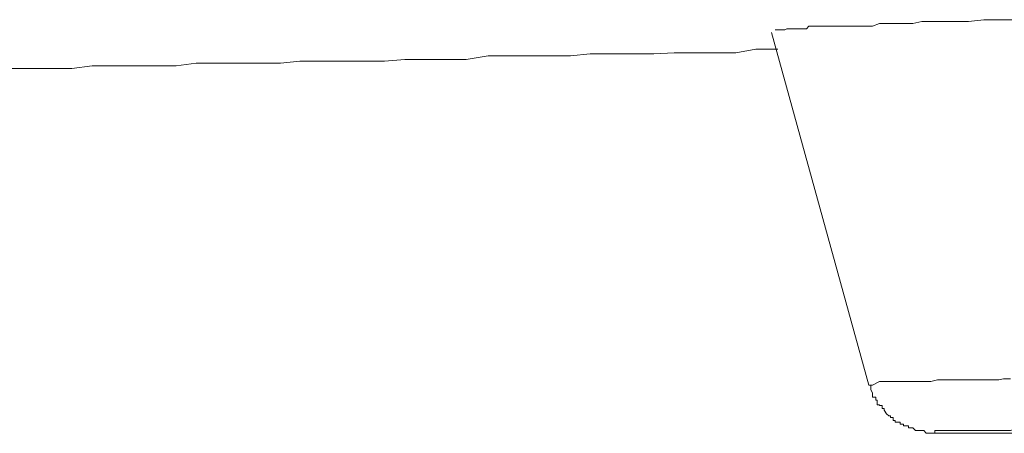
# Model space of a CAD drawing. Units: inches. Extents: x -214 to 1245, y -986 to 61.
# Drawn here: x 546 to 552, y -163 to -161 of the extents above; entities that cross this region are included whole.
import ezdxf

# ---------------------------------------------------------------- set-up
doc = ezdxf.new("R2010")
doc.units = ezdxf.units.IN
doc.header["$MEASUREMENT"] = 0
doc.layers.add('图层 1', color=7, linetype='Continuous')

msp = doc.modelspace()

# ---------------------------------------------------------------- linework, layer by layer
at = {"layer": '图层 1', "color": 7, "lineweight": 5}
for points in [[(552.5723, -160.6981), (552.4124, -160.6981), (552.3267, -160.6981), (552.2324, -160.7096), (552.1896, -160.7096), (552.1439, -160.7096), (552.1067, -160.7096), (552.0639, -160.7096), (552.0239, -160.7096), (551.9839, -160.7096), (551.9439, -160.7096), (551.8868, -160.721), (551.8497, -160.721), (551.8097, -160.721), (551.724, -160.721), (551.6812, -160.721), (551.6383, -160.7381), (551.5983, -160.7381), (551.5441, -160.7381), (551.5326, -160.7381), (551.5041, -160.7381), (551.4869, -160.7381), (551.4641, -160.7381), (551.4498, -160.7381), (551.4241, -160.7381), (551.3955, -160.7381), (551.3841, -160.7381), (551.3413, -160.7381), (551.3127, -160.7381), (551.2984, -160.7381), (551.2756, -160.7381), (551.2441, -160.7381), (551.2299, -160.7553), (551.2156, -160.7553), (551.2042, -160.7553), (551.1899, -160.7553), (551.1756, -160.7553), (551.1613, -160.7553), (551.1499, -160.7553), (551.1385, -160.7553), (551.1242, -160.7553), (551.107, -160.7553), (551.0956, -160.761), (551.0785, -160.761), (551.0642, -160.761), (551.0528, -160.761), (551.0356, -160.761)], [(551.0128, -160.7781), (551.6155, -162.9603)], [(546.3056, -161.0009), (546.4256, -161.0009), (546.5627, -161.0009), (546.6827, -161.0009), (546.8083, -160.9838), (546.9454, -160.9838), (547.0683, -160.9838), (547.2025, -160.9838), (547.3282, -160.9838), (547.451, -160.9666), (547.5881, -160.9666), (547.7138, -160.9666), (547.8366, -160.9666), (547.9737, -160.9666), (548.0937, -160.9552), (548.2336, -160.9552), (548.3536, -160.9552), (548.4764, -160.9552), (548.6164, -160.9552), (548.742, -160.9438), (548.862, -160.9438), (548.9963, -160.9438), (549.1219, -160.9438), (549.259, -160.9209), (549.3819, -160.9209), (549.5047, -160.9209), (549.6446, -160.9209), (549.7675, -160.9209), (549.8903, -160.9095), (550.0245, -160.9095), (550.1473, -160.9095), (550.2844, -160.9095), (550.4101, -160.9038), (550.5329, -160.9038), (550.6729, -160.9038), (550.7929, -160.9038), (550.9157, -160.8809), (551.0528, -160.8809)], [(552.4923, -162.9203), (552.4495, -162.9203), (552.4209, -162.926), (552.3895, -162.926), (552.3524, -162.926), (552.3267, -162.926), (552.2981, -162.926), (552.2553, -162.926), (552.2324, -162.926), (552.1896, -162.926), (552.1582, -162.926), (552.1324, -162.926), (552.0953, -162.926), (552.0639, -162.926), (552.041, -162.926), (551.9982, -162.9375), (551.9696, -162.9375), (551.9439, -162.9375), (551.9039, -162.9375), (551.8754, -162.9375), (551.8497, -162.9375), (551.8097, -162.9375), (551.7783, -162.9375), (551.7383, -162.9375), (551.7097, -162.9375), (551.6812, -162.9375), (551.6383, -162.9603), (551.6155, -162.9603)], [(551.6155, -162.9603), (551.6155, -162.9603), (551.6269, -162.9603), (551.6269, -162.9774), (551.6269, -162.9889), (551.6383, -163.006), (551.6383, -163.0231), (551.6383, -163.0346), (551.6583, -163.0346), (551.6583, -163.0517), (551.6669, -163.0517), (551.6669, -163.0631), (551.6669, -163.0803), (551.6812, -163.0803), (551.6812, -163.086), (551.6983, -163.086), (551.6983, -163.1031), (551.7097, -163.1031), (551.7097, -163.1145), (551.724, -163.1374), (551.7383, -163.1488), (551.7497, -163.1488), (551.7497, -163.1602), (551.7668, -163.1602), (551.7668, -163.1774), (551.7783, -163.1774), (551.7783, -163.1888), (551.7897, -163.1888), (551.8097, -163.1888), (551.8097, -163.2002), (551.8183, -163.2002), (551.8297, -163.2002), (551.8297, -163.2117), (551.8497, -163.2117), (551.8611, -163.2117), (551.8611, -163.2231), (551.8754, -163.2231), (551.8868, -163.2231), (551.9039, -163.2402), (551.9154, -163.2402), (551.9297, -163.2402), (551.9439, -163.2402), (551.9554, -163.2402), (551.9696, -163.2574), (551.9839, -163.2574), (551.9982, -163.2574), (552.0096, -163.2574), (552.0239, -163.2574), (552.041, -163.2574)], [(552.3095, -163.2402), (552.4352, -163.2402), (552.4923, -163.2402), (552.5438, -163.2231), (552.598, -163.2231), (552.6551, -163.2231), (552.7637, -163.2231), (552.8722, -163.2231), (552.995, -163.2231), (553.1064, -163.2231), (553.2178, -163.2231), (553.3264, -163.2117), (553.4349, -163.2117), (553.5463, -163.2117), (553.6663, -163.2117), (553.7777, -163.2117), (553.8291, -163.2117), (553.8862, -163.2117), (553.9376, -163.2117), (553.9976, -163.2117), (554.1033, -163.2117)], [(552.1781, -163.2574), (552.1582, -163.2574), (552.1439, -163.2574), (552.1324, -163.2574), (552.1182, -163.2574), (552.1067, -163.2574), (552.0953, -163.2574), (552.0782, -163.2574), (552.0639, -163.2574), (552.0525, -163.2574), (552.041, -163.2574), (552.0239, -163.2574), (552.0239, -163.2402), (552.041, -163.2402), (552.0525, -163.2402), (552.0639, -163.2402), (552.0782, -163.2402), (552.0953, -163.2402), (552.1067, -163.2402), (552.1182, -163.2402), (552.1324, -163.2402), (552.1439, -163.2402), (552.1582, -163.2402), (552.1781, -163.2402), (552.1896, -163.2402), (552.2039, -163.2402), (552.2153, -163.2402), (552.2324, -163.2402), (552.2438, -163.2402), (552.2553, -163.2402), (552.2695, -163.2402), (552.2867, -163.2402), (552.2981, -163.2402), (552.3095, -163.2402)], [(552.0639, -163.2574), (552.1781, -163.2574)], [(552.3638, -163.2574), (552.1781, -163.2574)], [(552.638, -163.2574), (552.3638, -163.2574)]]:
    msp.add_lwpolyline(points, dxfattribs=at)

doc.saveas('drawing.dxf')
